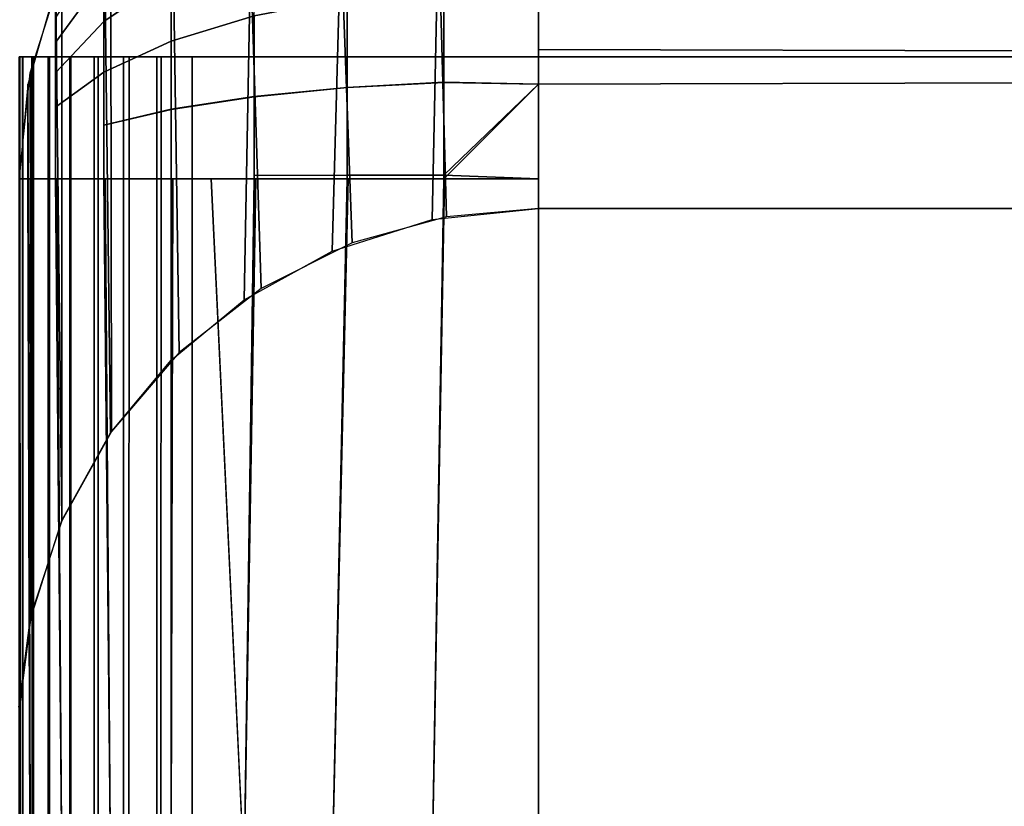
# Model space of a CAD drawing. Units: inches. Extents: x -179 to 1641, y 6295 to 7165.
# Drawn here: x 731 to 788, y 6941 to 6987 of the extents above; entities that cross this region are included whole.
import ezdxf

# ---------------------------------------------------------------- set-up
doc = ezdxf.new("R2010")
doc.units = ezdxf.units.IN
doc.header["$MEASUREMENT"] = 0
doc.layers.add('Skum', color=2, linetype='Continuous')

msp = doc.modelspace()

# ---------------------------------------------------------------- linework, layer by layer
at = {"layer": 'Skum'}
for points, invisible_edges in [([(1631.053, 7154.729, 8665.837), (-168.947, 6304.729, 8665.837), (-168.947, 7154.729, 8665.837)], 1), ([(-168.947, 6304.729, 8665.837), (1631.053, 7154.729, 8665.837), (1631.053, 6304.729, 8665.837)], 1), ([(-168.947, 7154.729, 8665.837), (1631.053, 6304.729, 8665.837), (1631.053, 7154.729, 8665.837)], 1), ([(1631.053, 6304.729, 8665.837), (-168.947, 7154.729, 8665.837), (-168.947, 6304.729, 8665.837)], 1), ([(755.738, 6975.504, 8998.183), (754.906, 7006.942, 9348.197), (761.053, 7007.577, 9348.14)], 12), ([(755.595, 7007.078, 9348.185), (761.053, 6975.977, 8998.14), (761.053, 7007.577, 9348.14)], 13), ([(755.738, 6975.504, 8998.183), (761.053, 7007.577, 9348.14), (761.053, 6975.977, 8998.14)], 1), ([(761.053, 7007.577, 9348.14), (1411.053, 6975.977, 8998.14), (761.053, 6975.977, 8998.14)], 1), ([(1411.053, 6975.977, 8998.14), (761.053, 7007.577, 9348.14), (1411.053, 7007.577, 9348.14)], 3), ([(1411.053, 7007.577, 9348.14), (761.053, 6975.977, 8998.14), (1411.053, 6975.977, 8998.14)], 1), ([(761.053, 6975.977, 8998.14), (1411.053, 7007.577, 9348.14), (761.053, 7007.577, 9348.14)], 3), ([(750.297, 6973.99, 8998.319), (749.138, 7005.119, 9348.361), (754.906, 7006.942, 9348.197)], 12), ([(754.906, 6975.343, 8998.197), (755.595, 7007.078, 9348.185), (750.011, 7005.479, 9348.329)], 14), ([(750.297, 6973.99, 8998.319), (754.906, 7006.942, 9348.197), (755.738, 6975.504, 8998.183)], 1), ([(761.053, 6975.977, 8998.14), (755.595, 7007.078, 9348.185), (754.906, 6975.343, 8998.197)], 1), ([(745.037, 6971.362, 8998.557), (744.054, 7002.317, 9348.614), (749.138, 7005.119, 9348.361)], 12), ([(749.138, 6973.519, 8998.361), (750.011, 7005.479, 9348.329), (744.637, 7002.706, 9348.579)], 14), ([(745.037, 6971.362, 8998.557), (749.138, 7005.119, 9348.361), (750.297, 6973.99, 8998.319)], 1), ([(754.906, 6975.343, 8998.197), (750.011, 7005.479, 9348.329), (749.138, 6973.519, 8998.361)], 1), ([(740.298, 6967.672, 8998.89), (739.84, 6998.825, 9348.93), (744.054, 7002.317, 9348.614)], 12), ([(740.298, 6967.672, 8998.89), (744.054, 7002.317, 9348.614), (745.037, 6971.362, 8998.557)], 1), ([(744.054, 6970.717, 8998.614), (744.637, 7002.706, 9348.579), (742.145, 7000.895, 9348.743)], 12), ([(749.138, 6973.519, 8998.361), (744.637, 7002.706, 9348.579), (744.054, 6970.717, 8998.614)], 1), ([(739.839, 6967.224, 8998.93), (742.145, 7000.895, 9348.743), (739.84, 6998.825, 9348.93)], 1), ([(744.054, 6970.717, 8998.614), (742.145, 7000.895, 9348.743), (739.839, 6967.224, 8998.93)], 3), ([(736.386, 6963.104, 8999.302), (736.334, 6994.628, 9349.309), (739.84, 6998.825, 9348.93)], 12), ([(736.386, 6963.104, 8999.302), (739.84, 6998.825, 9348.93), (740.298, 6967.672, 8998.89)], 1), ([(739.839, 6967.224, 8998.93), (739.84, 6998.825, 9348.93), (737.763, 6996.53, 9349.137)], 12), ([(736.334, 6963.028, 8999.309), (737.763, 6996.53, 9349.137), (735.944, 6994.048, 9349.361)], 1), ([(739.839, 6967.224, 8998.93), (737.763, 6996.53, 9349.137), (736.334, 6963.028, 8999.309)], 3), ([(733.513, 6957.947, 8999.768), (736.334, 6994.628, 9349.309), (736.386, 6963.104, 8999.302)], 1), ([(733.513, 6957.947, 8999.768), (733.521, 6989.565, 9349.766), (736.334, 6994.628, 9349.309)], 12), ([(733.521, 6957.965, 8999.766), (735.944, 6994.048, 9349.361), (733.16, 6988.696, 9349.845)], 3), ([(736.334, 6963.028, 8999.309), (735.944, 6994.048, 9349.361), (733.521, 6957.965, 8999.766)], 2), ([(739.84, 6992.8, 9365.734), (735.944, 6986.775, 9364.516), (739.84, 6989.427, 9368.513)], 1), ([(735.944, 6986.775, 9364.516), (739.84, 6992.8, 9365.734), (735.944, 6989.385, 9362.366)], 1), ([(735.944, 6991.5, 9359.727), (733.16, 6985.56, 9358.592), (735.944, 6989.385, 9362.366)], 1), ([(733.16, 6985.56, 9358.592), (735.944, 6991.5, 9359.727), (733.16, 6986.982, 9356.816)], 1), ([(744.637, 6991.582, 9371.76), (739.84, 6985.641, 9370.507), (744.637, 6987.1, 9374.12)], 1), ([(739.84, 6985.641, 9370.507), (744.637, 6991.582, 9371.76), (739.84, 6989.427, 9368.513)], 1), ([(761.053, 6985.161, 9379.895), (1411.053, 6988.741, 9378.73), (761.053, 6990.84, 9377.806)], 1), ([(1411.053, 6985.161, 9379.895), (761.053, 6988.741, 9378.73), (1411.053, 6990.84, 9377.806)], 1), ([(733.513, 6957.947, 8999.768), (731.69, 6983.82, 9350.284), (733.521, 6989.565, 9349.766)], 1), ([(733.16, 6986.983, 9356.814), (735.944, 6989.388, 9362.362), (733.16, 6985.562, 9358.59)], 1), ([(735.944, 6986.778, 9364.514), (733.16, 6985.562, 9358.59), (735.944, 6989.388, 9362.362)], 1), ([(735.944, 6989.385, 9362.366), (733.16, 6983.804, 9360.039), (735.944, 6986.775, 9364.516)], 1), ([(733.16, 6983.804, 9360.039), (735.944, 6989.385, 9362.366), (733.16, 6985.56, 9358.592)], 1), ([(735.944, 6989.388, 9362.362), (739.84, 6989.432, 9368.51), (735.944, 6986.778, 9364.514)], 1), ([(739.84, 6985.646, 9370.505), (735.944, 6986.778, 9364.514), (739.84, 6989.432, 9368.51)], 1), ([(739.84, 6989.427, 9368.513), (735.944, 6983.845, 9366.06), (739.84, 6985.641, 9370.507)], 1), ([(735.944, 6983.845, 9366.06), (739.84, 6989.427, 9368.513), (735.944, 6986.775, 9364.516)], 1), ([(739.84, 6989.432, 9368.51), (744.637, 6987.106, 9374.118), (739.84, 6985.646, 9370.505)], 1), ([(733.16, 6988.741, 9350.837), (731.554, 6983.135, 9350.347), (731.554, 6983.157, 9350.837)], 13), ([(733.16, 6988.741, 9350.837), (733.16, 6988.696, 9349.845), (731.554, 6983.135, 9350.347)], 12), ([(731.554, 6983.157, 9350.837), (733.16, 6988.57, 9352.772), (733.16, 6988.741, 9350.837)], 13), ([(731.554, 6983.135, 9350.347), (733.16, 6988.741, 9350.837), (731.554, 6983.157, 9350.837)], 3), ([(733.16, 6988.696, 9349.845), (733.16, 6988.741, 9350.837), (731.554, 6983.135, 9350.347)], 14), ([(733.16, 6988.741, 9350.837), (731.554, 6983.073, 9351.792), (731.554, 6983.157, 9350.837)], 13), ([(733.16, 6988.741, 9350.837), (733.16, 6988.571, 9352.77), (731.554, 6983.073, 9351.792)], 14), ([(731.69, 6952.221, 9000.284), (733.16, 6988.696, 9349.845), (731.554, 6983.135, 9350.347)], 3), ([(733.16, 6987.994, 9354.829), (731.554, 6983.073, 9351.792), (733.16, 6988.571, 9352.77)], 3), ([(731.554, 6983.157, 9350.837), (731.554, 6983.073, 9351.794), (733.16, 6988.57, 9352.772)], 14), ([(733.16, 6988.57, 9352.772), (731.554, 6982.787, 9352.812), (733.16, 6987.993, 9354.832)], 3), ([(731.554, 6982.787, 9352.812), (733.16, 6988.57, 9352.772), (731.554, 6983.073, 9351.794)], 3), ([(733.521, 6957.965, 8999.766), (733.16, 6988.696, 9349.845), (731.69, 6952.221, 9000.284)], 2), ([(755.595, 6983.271, 9379.805), (750.011, 6988.149, 9376.699), (755.595, 6988.751, 9378.188)], 1), ([(755.595, 6988.744, 9378.19), (750.011, 6982.961, 9378.229), (755.595, 6983.264, 9379.807)], 1), ([(750.011, 6982.961, 9378.229), (755.595, 6988.744, 9378.19), (750.011, 6988.143, 9376.702)], 1), ([(755.595, 6988.751, 9378.188), (761.053, 6988.741, 9378.73), (755.595, 6983.271, 9379.805)], 2), ([(761.053, 6988.741, 9378.73), (755.595, 6988.744, 9378.19), (755.595, 6983.264, 9379.807)], 12), ([(761.053, 6988.741, 9378.73), (755.595, 6983.264, 9379.807), (761.053, 6983.157, 9380.336)], 1), ([(755.595, 6983.271, 9379.805), (761.053, 6988.741, 9378.73), (761.053, 6983.157, 9380.336)], 1), ([(761.053, 6985.161, 9379.895), (1411.053, 6983.157, 9380.336), (1411.053, 6988.741, 9378.73)], 12), ([(1411.053, 6985.161, 9379.895), (761.053, 6983.157, 9380.336), (761.053, 6988.741, 9378.73)], 12), ([(731.554, 6983.073, 9351.792), (733.16, 6987.994, 9354.829), (731.554, 6982.788, 9352.811)], 3), ([(733.16, 6986.983, 9356.814), (731.554, 6982.788, 9352.811), (733.16, 6987.994, 9354.829)], 3), ([(733.16, 6987.993, 9354.832), (731.554, 6982.288, 9353.793), (733.16, 6986.982, 9356.816)], 3), ([(731.554, 6982.288, 9353.793), (733.16, 6987.993, 9354.832), (731.554, 6982.787, 9352.812)], 3), ([(750.011, 6982.968, 9378.229), (744.637, 6987.106, 9374.118), (750.011, 6988.149, 9376.699)], 1), ([(750.011, 6988.143, 9376.702), (744.637, 6982.436, 9375.496), (750.011, 6982.961, 9378.229)], 1), ([(744.637, 6982.436, 9375.496), (750.011, 6988.143, 9376.702), (744.637, 6987.1, 9374.12)], 1), ([(750.011, 6988.149, 9376.699), (755.595, 6983.271, 9379.805), (750.011, 6982.968, 9378.229)], 1), ([(731.554, 6982.788, 9352.811), (733.16, 6986.983, 9356.814), (731.554, 6982.288, 9353.792)], 3), ([(733.16, 6985.562, 9358.59), (731.554, 6982.288, 9353.792), (733.16, 6986.983, 9356.814)], 3), ([(733.16, 6986.982, 9356.816), (731.554, 6981.584, 9354.671), (733.16, 6985.56, 9358.592)], 3), ([(731.554, 6981.584, 9354.671), (733.16, 6986.982, 9356.816), (731.554, 6982.288, 9353.793)], 3), ([(744.637, 6982.442, 9375.495), (739.84, 6985.646, 9370.505), (744.637, 6987.106, 9374.118)], 1), ([(744.637, 6987.1, 9374.12), (739.84, 6981.701, 9371.67), (744.637, 6982.436, 9375.496)], 1), ([(739.84, 6981.701, 9371.67), (744.637, 6987.1, 9374.12), (739.84, 6985.641, 9370.507)], 1), ([(744.637, 6987.106, 9374.118), (750.011, 6982.968, 9378.229), (744.637, 6982.442, 9375.495)], 1), ([(733.16, 6985.562, 9358.59), (735.944, 6986.778, 9364.514), (733.16, 6983.806, 9360.037)], 1), ([(735.944, 6983.849, 9366.058), (733.16, 6983.806, 9360.037), (735.944, 6986.778, 9364.514)], 1), ([(735.944, 6986.775, 9364.516), (733.16, 6981.833, 9361.077), (735.944, 6983.845, 9366.06)], 1), ([(733.16, 6981.833, 9361.077), (735.944, 6986.775, 9364.516), (733.16, 6983.804, 9360.039)], 1), ([(735.944, 6986.778, 9364.514), (739.84, 6985.646, 9370.505), (735.944, 6983.849, 9366.058)], 1), ([(731.554, 6982.288, 9353.792), (733.16, 6985.562, 9358.59), (731.554, 6981.585, 9354.67)], 3), ([(733.16, 6983.806, 9360.037), (731.554, 6981.585, 9354.67), (733.16, 6985.562, 9358.59)], 3), ([(733.16, 6985.56, 9358.592), (731.554, 6980.716, 9355.386), (733.16, 6983.804, 9360.039)], 3), ([(731.554, 6980.716, 9355.386), (733.16, 6985.56, 9358.592), (731.554, 6981.584, 9354.671)], 3), ([(739.84, 6981.706, 9371.668), (735.944, 6983.849, 9366.058), (739.84, 6985.646, 9370.505)], 1), ([(739.84, 6985.641, 9370.507), (735.944, 6980.795, 9366.959), (739.84, 6981.701, 9371.67)], 1), ([(735.944, 6980.795, 9366.959), (739.84, 6985.641, 9370.507), (735.944, 6983.845, 9366.06)], 1), ([(739.84, 6985.646, 9370.505), (744.637, 6982.442, 9375.495), (739.84, 6981.706, 9371.668)], 1), ([(761.053, 6979.048, 9380.807), (1411.053, 6983.157, 9380.336), (761.053, 6985.161, 9379.895)], 1), ([(1411.053, 6979.048, 9380.807), (761.053, 6983.157, 9380.336), (1411.053, 6985.161, 9379.895)], 1), ([(731.266, 6304.729, 8962.887), (731.053, 6984.729, 8960.837), (731.053, 6304.729, 8960.837)], 1), ([(731.266, 6304.729, 8962.887), (731.101, 6984.729, 8961.808), (731.053, 6984.729, 8960.837)], 12), ([(731.101, 6984.729, 8961.808), (731.053, 6304.729, 8960.837), (731.053, 6984.729, 8960.837)], 1), ([(731.101, 6984.729, 8961.808), (731.266, 6304.729, 8962.887), (731.053, 6304.729, 8960.837)], 13), ([(731.243, 6984.729, 8962.777), (731.266, 6304.729, 8962.887), (731.101, 6984.729, 8961.808)], 2), ([(731.797, 6984.729, 8964.621), (731.266, 6304.729, 8962.887), (731.243, 6984.729, 8962.777)], 1), ([(731.876, 6304.729, 8964.809), (731.266, 6984.729, 8962.887), (731.266, 6304.729, 8962.887)], 1), ([(731.266, 6984.729, 8962.887), (731.876, 6304.729, 8964.809), (731.876, 6984.729, 8964.809)], 1), ([(731.797, 6984.729, 8964.621), (731.876, 6304.729, 8964.809), (731.266, 6304.729, 8962.887)], 12), ([(732.736, 6984.729, 8966.389), (731.876, 6304.729, 8964.809), (731.797, 6984.729, 8964.621)], 1), ([(732.814, 6984.729, 8966.504), (731.876, 6304.729, 8964.809), (732.814, 6304.729, 8966.504)], 1), ([(731.876, 6984.729, 8964.809), (731.876, 6304.729, 8964.809), (732.814, 6984.729, 8966.504)], 2), ([(732.736, 6984.729, 8966.389), (732.814, 6304.729, 8966.504), (731.876, 6304.729, 8964.809)], 12), ([(734.037, 6984.729, 8967.962), (732.814, 6304.729, 8966.504), (732.736, 6984.729, 8966.389)], 1), ([(732.814, 6984.729, 8966.504), (733.982, 6304.729, 8967.908), (733.983, 6984.729, 8967.908)], 1), ([(732.814, 6984.729, 8966.504), (732.814, 6304.729, 8966.504), (733.982, 6304.729, 8967.908)], 12), ([(734.037, 6984.729, 8967.962), (733.982, 6304.729, 8967.908), (732.814, 6304.729, 8966.504)], 12), ([(733.983, 6984.729, 8967.908), (733.982, 6304.729, 8967.908), (735.387, 6304.729, 8969.077)], 12), ([(735.629, 6984.729, 8969.238), (733.982, 6304.729, 8967.908), (734.037, 6984.729, 8967.962)], 1), ([(735.629, 6984.729, 8969.238), (735.387, 6304.729, 8969.077), (733.982, 6304.729, 8967.908)], 12), ([(733.983, 6984.729, 8967.908), (735.387, 6304.729, 8969.077), (735.387, 6984.729, 8969.077)], 1), ([(735.387, 6984.729, 8969.077), (737.082, 6304.729, 8970.015), (737.082, 6984.729, 8970.015)], 1), ([(735.387, 6984.729, 8969.077), (735.387, 6304.729, 8969.077), (737.082, 6304.729, 8970.015)], 12), ([(737.407, 6984.729, 8970.148), (735.387, 6304.729, 8969.077), (735.629, 6984.729, 8969.238)], 1), ([(737.407, 6984.729, 8970.148), (737.082, 6304.729, 8970.015), (735.387, 6304.729, 8969.077)], 12), ([(737.082, 6984.729, 8970.015), (739.004, 6304.729, 8970.625), (739.004, 6984.729, 8970.625)], 1), ([(737.082, 6984.729, 8970.015), (737.082, 6304.729, 8970.015), (739.004, 6304.729, 8970.625)], 12), ([(739.251, 6984.729, 8970.674), (737.082, 6304.729, 8970.015), (737.407, 6984.729, 8970.148)], 1), ([(739.251, 6984.729, 8970.674), (739.004, 6304.729, 8970.625), (737.082, 6304.729, 8970.015)], 12), ([(739.004, 6984.729, 8970.625), (741.053, 6304.729, 8970.837), (741.053, 6984.729, 8970.837)], 1), ([(739.004, 6984.729, 8970.625), (739.004, 6304.729, 8970.625), (741.053, 6304.729, 8970.837)], 12), ([(739.004, 6304.729, 8970.625), (741.053, 6984.729, 8970.837), (741.053, 6304.729, 8970.837)], 1), ([(741.053, 6984.729, 8970.837), (739.004, 6304.729, 8970.625), (739.251, 6984.729, 8970.674)], 1), ([(1431.053, 6304.729, 8970.837), (741.053, 6984.729, 8970.837), (741.053, 6304.729, 8970.837)], 1), ([(741.053, 6984.729, 8970.837), (1431.053, 6304.729, 8970.837), (1431.053, 6984.729, 8970.837)], 1), ([(741.053, 6304.729, 8970.837), (1431.053, 6984.729, 8970.837), (1431.053, 6304.729, 8970.837)], 1), ([(1431.053, 6984.729, 8970.837), (741.053, 6304.729, 8970.837), (741.053, 6984.729, 8970.837)], 1), ([(731.074, 6947.195, 9000.738), (731.053, 6977.7, 9350.84), (731.69, 6983.82, 9350.284)], 12), ([(731.074, 6947.195, 9000.738), (731.69, 6983.82, 9350.284), (731.759, 6952.538, 9000.256)], 1), ([(731.554, 6981.585, 9354.67), (733.16, 6983.806, 9360.037), (731.554, 6980.718, 9355.385)], 3), ([(733.16, 6981.835, 9361.075), (731.554, 6980.718, 9355.385), (733.16, 6983.806, 9360.037)], 3), ([(733.16, 6983.804, 9360.039), (731.554, 6979.742, 9355.899), (733.16, 6981.833, 9361.077)], 3), ([(731.554, 6979.742, 9355.899), (733.16, 6983.804, 9360.039), (731.554, 6980.716, 9355.386)], 3), ([(731.759, 6952.538, 9000.256), (731.69, 6983.82, 9350.284), (733.513, 6957.947, 8999.768)], 2), ([(733.16, 6983.806, 9360.037), (735.944, 6983.849, 9366.058), (733.16, 6981.835, 9361.075)], 1), ([(735.944, 6980.8, 9366.958), (733.16, 6981.835, 9361.075), (735.944, 6983.849, 9366.058)], 1), ([(735.944, 6983.845, 9366.06), (733.16, 6979.782, 9361.682), (735.944, 6980.795, 9366.959)], 3), ([(733.16, 6979.782, 9361.682), (735.944, 6983.845, 9366.06), (733.16, 6981.833, 9361.077)], 1), ([(735.944, 6983.849, 9366.058), (739.84, 6981.706, 9371.668), (735.944, 6980.8, 9366.958)], 1), ([(731.033, 6947.195, 9000.738), (731.554, 6983.135, 9350.347), (731.053, 6977.7, 9350.84)], 3), ([(731.69, 6952.221, 9000.284), (731.554, 6983.135, 9350.347), (731.033, 6947.195, 9000.738)], 2), ([(731.554, 6983.157, 9350.837), (731.554, 6983.135, 9350.347), (731.053, 6977.7, 9350.84)], 12), ([(731.053, 6977.7, 9350.84), (731.554, 6983.073, 9351.794), (731.554, 6983.157, 9350.837)], 13), ([(731.554, 6983.135, 9350.347), (731.554, 6983.157, 9350.837), (731.053, 6977.7, 9350.84)], 14), ([(731.554, 6983.157, 9350.837), (731.554, 6983.073, 9351.792), (731.053, 6977.7, 9350.84)], 14), ([(731.053, 6977.7, 9350.84), (731.554, 6982.787, 9352.812), (731.554, 6983.073, 9351.794)], 13), ([(731.053, 6977.7, 9350.84), (731.554, 6983.073, 9351.792), (731.554, 6982.788, 9352.811)], 13), ([(750.011, 6977.896, 9378.73), (744.637, 6982.442, 9375.495), (750.011, 6982.968, 9378.229)], 1), ([(750.011, 6982.961, 9378.229), (744.637, 6977.87, 9375.946), (750.011, 6977.889, 9378.73)], 3), ([(744.637, 6977.87, 9375.946), (750.011, 6982.961, 9378.229), (744.637, 6982.436, 9375.496)], 1), ([(755.595, 6977.907, 9380.336), (750.011, 6982.968, 9378.229), (755.595, 6983.271, 9379.805)], 1), ([(755.595, 6983.264, 9379.807), (750.011, 6977.889, 9378.73), (755.595, 6977.899, 9380.336)], 1), ([(750.011, 6977.889, 9378.73), (755.595, 6983.264, 9379.807), (750.011, 6982.961, 9378.229)], 1), ([(750.011, 6982.968, 9378.229), (755.595, 6977.907, 9380.336), (750.011, 6977.896, 9378.73)], 1), ([(755.595, 6983.271, 9379.805), (761.053, 6983.157, 9380.336), (755.595, 6977.907, 9380.336)], 2), ([(755.595, 6977.907, 9380.336), (761.053, 6983.157, 9380.336), (761.053, 6977.698, 9380.837)], 1), ([(761.053, 6979.048, 9380.807), (1411.053, 6977.698, 9380.837), (1411.053, 6983.157, 9380.336)], 13), ([(1411.053, 6979.048, 9380.807), (761.053, 6977.698, 9380.837), (761.053, 6983.157, 9380.336)], 13), ([(731.053, 6977.7, 9350.84), (731.554, 6982.788, 9352.811), (731.554, 6982.288, 9353.792)], 13), ([(731.053, 6977.7, 9350.84), (731.554, 6982.288, 9353.793), (731.554, 6982.787, 9352.812)], 13), ([(731.053, 6977.7, 9350.84), (731.554, 6981.584, 9354.671), (731.554, 6982.288, 9353.793)], 13), ([(731.053, 6977.7, 9350.84), (731.554, 6982.288, 9353.792), (731.554, 6981.585, 9354.67)], 13), ([(744.637, 6977.876, 9375.946), (739.84, 6981.706, 9371.668), (744.637, 6982.442, 9375.495)], 1), ([(744.637, 6982.436, 9375.496), (739.84, 6977.843, 9372.05), (744.637, 6977.87, 9375.946)], 3), ([(739.84, 6977.843, 9372.05), (744.637, 6982.436, 9375.496), (739.84, 6981.701, 9371.67)], 1), ([(744.637, 6982.442, 9375.495), (750.011, 6977.896, 9378.73), (744.637, 6977.876, 9375.946)], 1), ([(731.554, 6980.718, 9355.385), (733.16, 6981.835, 9361.075), (731.554, 6979.744, 9355.898)], 3), ([(733.16, 6979.785, 9361.682), (731.554, 6979.744, 9355.898), (733.16, 6981.835, 9361.075)], 3), ([(733.16, 6981.833, 9361.077), (731.554, 6978.728, 9356.198), (733.16, 6979.782, 9361.682)], 3), ([(731.554, 6978.728, 9356.198), (733.16, 6981.833, 9361.077), (731.554, 6979.742, 9355.899)], 3), ([(733.16, 6981.835, 9361.075), (735.944, 6980.8, 9366.958), (733.16, 6979.785, 9361.682)], 3), ([(731.053, 6977.7, 9350.84), (731.554, 6981.585, 9354.67), (731.554, 6980.718, 9355.385)], 13), ([(731.053, 6977.7, 9350.84), (731.554, 6980.716, 9355.386), (731.554, 6981.584, 9354.671)], 13), ([(739.84, 6977.849, 9372.05), (735.944, 6980.8, 9366.958), (739.84, 6981.706, 9371.668)], 1), ([(739.84, 6981.701, 9371.67), (735.944, 6977.81, 9367.253), (739.84, 6977.843, 9372.05)], 3), ([(735.944, 6977.81, 9367.253), (739.84, 6981.701, 9371.67), (735.944, 6980.795, 9366.959)], 1), ([(739.84, 6981.706, 9371.668), (744.637, 6977.876, 9375.946), (739.84, 6977.849, 9372.05)], 3), ([(731.053, 6977.7, 9350.84), (731.554, 6980.718, 9355.385), (731.554, 6979.744, 9355.898)], 13), ([(731.053, 6977.7, 9350.84), (731.554, 6979.742, 9355.899), (731.554, 6980.716, 9355.386)], 13), ([(735.944, 6977.814, 9367.253), (733.16, 6979.785, 9361.682), (735.944, 6980.8, 9366.958)], 3), ([(735.944, 6980.795, 9366.959), (733.16, 6977.773, 9361.88), (735.944, 6977.81, 9367.253)], 3), ([(733.16, 6977.773, 9361.88), (735.944, 6980.795, 9366.959), (733.16, 6979.782, 9361.682)], 3), ([(735.944, 6980.8, 9366.958), (739.84, 6977.849, 9372.05), (735.944, 6977.814, 9367.253)], 3), ([(731.053, 6977.7, 9350.84), (731.554, 6979.744, 9355.898), (731.554, 6978.729, 9356.198)], 13), ([(731.053, 6977.7, 9350.84), (731.554, 6978.728, 9356.198), (731.554, 6979.742, 9355.899)], 13), ([(731.554, 6979.744, 9355.898), (733.16, 6979.785, 9361.682), (731.554, 6978.729, 9356.198)], 3), ([(733.16, 6977.776, 9361.88), (731.554, 6978.729, 9356.198), (733.16, 6979.785, 9361.682)], 3), ([(733.16, 6979.782, 9361.682), (731.554, 6977.735, 9356.296), (733.16, 6977.773, 9361.88)], 3), ([(731.554, 6977.735, 9356.296), (733.16, 6979.782, 9361.682), (731.554, 6978.728, 9356.198)], 3), ([(733.16, 6979.785, 9361.682), (735.944, 6977.814, 9367.253), (733.16, 6977.776, 9361.88)], 3), ([(1411.053, 6977.698, 9380.837), (761.053, 6979.048, 9380.807), (761.053, 6977.698, 9380.837)], 13), ([(761.053, 6977.698, 9380.837), (1411.053, 6979.048, 9380.807), (1411.053, 6977.698, 9380.837)], 13), ([(731.053, 6977.7, 9350.84), (731.554, 6978.729, 9356.198), (731.554, 6977.737, 9356.296)], 13), ([(731.053, 6977.7, 9350.84), (731.554, 6977.735, 9356.296), (731.554, 6978.728, 9356.198)], 13), ([(731.554, 6978.729, 9356.198), (733.16, 6977.776, 9361.88), (731.554, 6977.737, 9356.296)], 3), ([(731.053, 6977.7, 9350.84), (731.554, 6977.737, 9356.296), (731.554, 6977.698, 9356.296)], 1), ([(731.554, 6977.698, 9356.296), (731.554, 6977.735, 9356.296), (731.053, 6977.7, 9350.84)], 14), ([(733.16, 6977.776, 9361.88), (733.16, 6977.698, 9361.88), (731.554, 6977.737, 9356.296)], 14), ([(733.16, 6977.698, 9361.88), (733.16, 6977.773, 9361.88), (731.554, 6977.735, 9356.296)], 14), ([(731.554, 6977.737, 9356.296), (733.16, 6977.698, 9361.88), (731.554, 6977.698, 9356.296)], 1), ([(733.16, 6977.698, 9361.88), (731.554, 6977.735, 9356.296), (731.554, 6977.698, 9356.296)], 13), ([(735.944, 6977.814, 9367.253), (735.944, 6977.698, 9367.254), (733.16, 6977.776, 9361.88)], 14), ([(735.944, 6977.698, 9367.254), (735.944, 6977.81, 9367.253), (733.16, 6977.773, 9361.88)], 14), ([(733.16, 6977.776, 9361.88), (735.944, 6977.698, 9367.254), (733.16, 6977.698, 9361.88)], 1), ([(735.944, 6977.698, 9367.254), (733.16, 6977.773, 9361.88), (733.16, 6977.698, 9361.88)], 13), ([(739.84, 6977.849, 9372.05), (739.84, 6977.698, 9372.051), (735.944, 6977.814, 9367.253)], 14), ([(739.84, 6977.698, 9372.051), (739.84, 6977.843, 9372.05), (735.944, 6977.81, 9367.253)], 14), ([(735.944, 6977.814, 9367.253), (739.84, 6977.698, 9372.051), (735.944, 6977.698, 9367.254)], 1), ([(739.84, 6977.698, 9372.051), (735.944, 6977.81, 9367.253), (735.944, 6977.698, 9367.254)], 1), ([(744.637, 6977.876, 9375.946), (744.637, 6977.698, 9375.947), (739.84, 6977.849, 9372.05)], 14), ([(739.84, 6977.843, 9372.05), (744.637, 6977.698, 9375.947), (744.637, 6977.87, 9375.946)], 13), ([(739.84, 6977.849, 9372.05), (744.637, 6977.698, 9375.947), (739.84, 6977.698, 9372.051)], 1), ([(744.637, 6977.698, 9375.947), (739.84, 6977.843, 9372.05), (739.84, 6977.698, 9372.051)], 1), ([(750.011, 6977.896, 9378.73), (750.011, 6977.698, 9378.73), (744.637, 6977.876, 9375.946)], 2), ([(750.011, 6977.889, 9378.73), (744.637, 6977.698, 9375.947), (750.011, 6977.698, 9378.73)], 3), ([(744.637, 6977.87, 9375.946), (744.637, 6977.698, 9375.947), (750.011, 6977.889, 9378.73)], 14), ([(744.637, 6977.876, 9375.946), (750.011, 6977.698, 9378.73), (744.637, 6977.698, 9375.947)], 1), ([(755.595, 6977.907, 9380.336), (755.595, 6977.698, 9380.336), (750.011, 6977.896, 9378.73)], 2), ([(755.595, 6977.899, 9380.336), (750.011, 6977.698, 9378.73), (755.595, 6977.698, 9380.336)], 3), ([(750.011, 6977.889, 9378.73), (750.011, 6977.698, 9378.73), (755.595, 6977.899, 9380.336)], 2), ([(750.011, 6977.896, 9378.73), (755.595, 6977.698, 9380.336), (750.011, 6977.698, 9378.73)], 1), ([(731.69, 6937.536, 9356.984), (731.053, 6977.7, 9350.84), (731.054, 6937.537, 9350.839)], 1), ([(731.69, 6937.536, 9356.984), (731.554, 6977.698, 9356.296), (731.053, 6977.7, 9350.84)], 14), ([(731.054, 6937.537, 9350.839), (731.054, 6977.698, 9351.06), (731.593, 6977.698, 9356.5)], 12), ([(731.054, 6937.537, 9350.839), (731.593, 6977.698, 9356.5), (731.69, 6937.536, 9356.984)], 1), ([(731.69, 6937.536, 9356.984), (733.16, 6977.698, 9361.88), (731.554, 6977.698, 9356.296)], 3), ([(731.69, 6937.536, 9356.984), (731.593, 6977.698, 9356.5), (733.229, 6977.698, 9362.054)], 12), ([(733.521, 6937.536, 9362.753), (733.16, 6977.698, 9361.88), (731.69, 6937.536, 9356.984)], 2), ([(731.69, 6937.536, 9356.984), (733.229, 6977.698, 9362.054), (733.521, 6937.536, 9362.753)], 1), ([(733.521, 6937.536, 9362.753), (735.944, 6977.698, 9367.254), (733.16, 6977.698, 9361.88)], 3), ([(733.521, 6937.536, 9362.753), (733.229, 6977.698, 9362.054), (736.032, 6977.698, 9367.388)], 12), ([(736.334, 6937.536, 9367.836), (735.944, 6977.698, 9367.254), (733.521, 6937.536, 9362.753)], 2), ([(733.521, 6937.536, 9362.753), (736.032, 6977.698, 9367.388), (736.334, 6937.536, 9367.836)], 1), ([(736.334, 6937.536, 9367.836), (737.763, 6977.698, 9369.746), (735.944, 6977.698, 9367.254)], 1), ([(739.84, 6937.536, 9372.051), (736.032, 6977.698, 9367.388), (739.932, 6977.698, 9372.142)], 1), ([(736.334, 6937.536, 9367.836), (736.032, 6977.698, 9367.388), (739.84, 6937.536, 9372.051)], 2), ([(739.84, 6937.536, 9372.051), (737.763, 6977.698, 9369.746), (736.334, 6937.536, 9367.836)], 3), ([(739.84, 6937.536, 9372.051), (739.84, 6977.698, 9372.051), (737.763, 6977.698, 9369.746)], 12), ([(744.054, 6937.536, 9375.557), (739.84, 6977.698, 9372.051), (739.84, 6937.536, 9372.051)], 1), ([(744.054, 6937.536, 9375.557), (742.145, 6977.698, 9374.128), (739.84, 6977.698, 9372.051)], 12), ([(739.84, 6937.536, 9372.051), (739.932, 6977.698, 9372.142), (744.054, 6937.536, 9375.557)], 2), ([(744.054, 6937.536, 9375.557), (739.932, 6977.698, 9372.142), (744.718, 6977.698, 9376)], 1), ([(749.138, 6937.536, 9378.369), (744.637, 6977.698, 9375.947), (744.054, 6937.536, 9375.557)], 1), ([(744.054, 6937.536, 9375.557), (744.718, 6977.698, 9376), (749.138, 6937.536, 9378.369)], 2), ([(749.138, 6937.536, 9378.369), (750.011, 6977.698, 9378.73), (744.637, 6977.698, 9375.947)], 14), ([(749.138, 6937.536, 9378.369), (744.718, 6977.698, 9376), (750.068, 6977.698, 9378.754)], 1), ([(754.906, 6937.536, 9380.2), (750.011, 6977.698, 9378.73), (749.138, 6937.536, 9378.369)], 1), ([(749.138, 6937.536, 9378.369), (750.068, 6977.698, 9378.754), (754.906, 6937.536, 9380.2)], 2), ([(754.906, 6937.536, 9380.2), (755.595, 6977.698, 9380.336), (750.011, 6977.698, 9378.73)], 14), ([(754.906, 6937.536, 9380.2), (750.068, 6977.698, 9378.754), (755.624, 6977.698, 9380.342)], 1), ([(761.053, 6937.536, 9380.837), (755.595, 6977.698, 9380.336), (754.906, 6937.536, 9380.2)], 1), ([(754.906, 6937.536, 9380.2), (761.053, 6977.698, 9380.837), (761.053, 6937.536, 9380.837)], 1), ([(754.906, 6937.536, 9380.2), (755.624, 6977.698, 9380.342), (761.053, 6977.698, 9380.837)], 12), ([(755.595, 6977.698, 9380.336), (761.053, 6937.536, 9380.837), (761.053, 6977.698, 9380.837)], 1), ([(761.053, 6937.536, 9380.837), (1411.053, 6977.698, 9380.837), (761.053, 6977.698, 9380.837)], 3), ([(1411.053, 6977.698, 9380.837), (761.053, 6937.536, 9380.837), (1411.053, 6937.536, 9380.837)], 3), ([(1411.053, 6937.536, 9380.837), (761.053, 6977.698, 9380.837), (1411.053, 6977.698, 9380.837)], 3), ([(761.053, 6977.698, 9380.837), (1411.053, 6937.536, 9380.837), (761.053, 6937.536, 9380.837)], 3)]:
    msp.add_3dface(points, dxfattribs=dict(at, invisible_edges=invisible_edges))
for points in [[(731.266, 6304.729, 8962.887), (731.266, 6984.729, 8962.887), (731.101, 6984.729, 8961.808)], [(761.053, 6983.157, 9380.336), (755.595, 6983.264, 9379.807), (755.595, 6977.899, 9380.336)], [(761.053, 6983.157, 9380.336), (755.595, 6977.698, 9380.336), (761.053, 6977.698, 9380.837)], [(761.053, 6983.157, 9380.336), (755.595, 6977.899, 9380.336), (755.595, 6977.698, 9380.336)], [(755.595, 6977.907, 9380.336), (761.053, 6977.698, 9380.837), (755.595, 6977.698, 9380.336)], [(744.054, 6937.536, 9375.557), (744.637, 6977.698, 9375.947), (742.145, 6977.698, 9374.128)]]:
    msp.add_3dface(points, dxfattribs=at)

doc.saveas('drawing.dxf')
